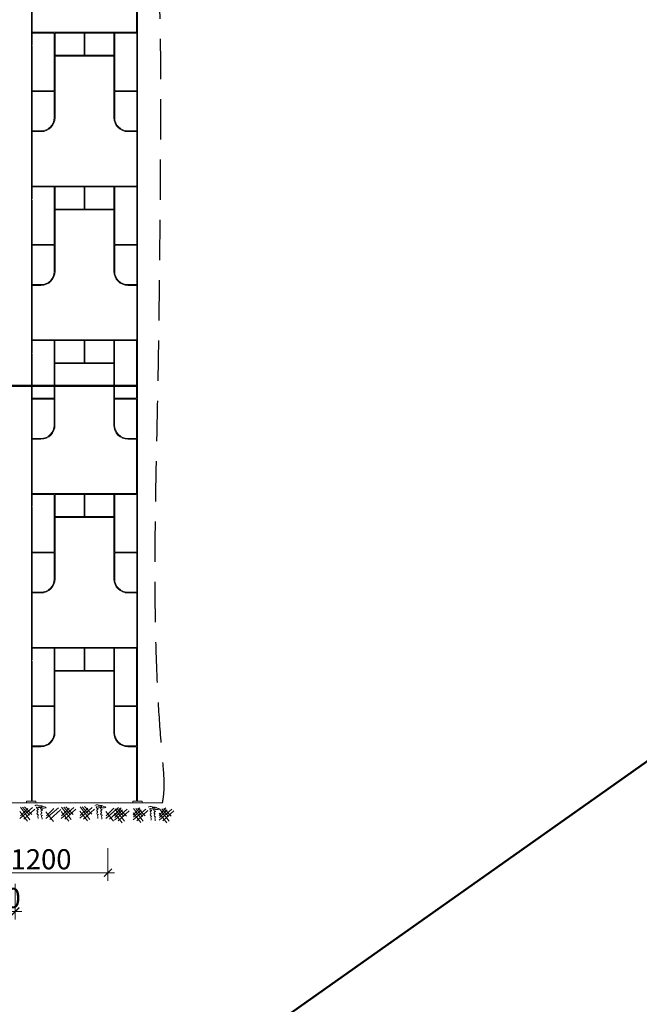
# Model space of a CAD drawing. Extents: x -161399 to 271811, y -67052 to 118520.
# Drawn here: x 12613 to 20313, y -33632 to -21392 of the extents above; entities that cross this region are included whole.
import ezdxf

# ---------------------------------------------------------------- set-up
doc = ezdxf.new("R2010")
doc.units = 0
doc.header["$LTSCALE"] = 2000
doc.header["$MEASUREMENT"] = 0
doc.linetypes.add('HIDDEN', pattern=[0.375, 0.25, -0.125])
doc.layers.get('0').update_dxf_attribs({"linetype": 'CONTINUOUS'})
doc.layers.get('DEFPOINTS').update_dxf_attribs({"linetype": 'CONTINUOUS'})
for name, color, linetype, lineweight in [('DIM', 8, 'CONTINUOUS', 13), ('duong', 2, 'CONTINUOUS', 20), ('THEPCHIULUC', 1, 'CONTINUOUS', 50), ('TO', 151, 'CONTINUOUS', 15), ('VK', 42, 'CONTINUOUS', 18)]:
    doc.layers.add(name, color=color, linetype=linetype, lineweight=lineweight)
doc.layers.add('Layer1', color=7, linetype='HIDDEN')
doc.styles.add('CHU TL100', font='VHELVCN0.TTF', dxfattribs={"height": 250})
doc.dimstyles.new('Copy of TL100-50', dxfattribs={"dimscale": 100, "dimtxt": 250, "dimasz": 1, "dimexe": 1, "dimexo": 0, "dimgap": 0.4, "dimtad": 1, "dimdec": 0, "dimlfac": 0.5, "dimzin": 0, "dimdsep": 46, "dimtxsty": 'CHU TL100', "dimblk": 'ARCHTICK', "dimcen": 0.09, "dimdle": 0.8, "dimclrd": 137, "dimclre": 137, "dimclrt": 94, "dimadec": 0, "dimazin": 0, "dimtfac": 1, "dimtdec": 0, "dimtofl": 0, "dimtmove": 0, "dimatfit": 3, "dimldrblk": 'ARCHTICK', "dimfxl": 0, "dimtolj": 1, "dimtzin": 0, "dimlwd": 15, "dimlwe": 15, "dimarcsym": 0})

# ---------------------------------------------------------------- blocks, each defined once
blk = doc.blocks.new('_ARCHTICK')
at = {"color": 0, "linetype": 'ByBlock', "const_width": 0.15}
blk.add_lwpolyline([(-0.5, -0.5), (0.5, 0.5)], dxfattribs=at)
blk = doc.blocks.new('*D85')
at = {"layer": 'DEFPOINTS', "color": 0}
for p in [(12046, -31692), (13710, -31692), (12046, -31997)]:
    blk.add_point(p, dxfattribs=at)
at = {"layer": 'DIM', "color": 137, "lineweight": 15}
for p, q in [((12046, -31692), (12046, -32097)), ((13710, -31692), (13710, -32097)), ((13790, -31997), (11966, -31997))]:
    blk.add_line(p, q, dxfattribs=at)
at = {"layer": 'DIM', "color": 137, "lineweight": 15, "xscale": 100, "yscale": 100, "zscale": 100, "rotation": 180}
blk.add_blockref('_ARCHTICK', (12046, -31997), dxfattribs=at)
at = {"layer": 'DIM', "color": 137, "lineweight": 15, "xscale": 100, "yscale": 100, "zscale": 100}
blk.add_blockref('_ARCHTICK', (13710, -31997), dxfattribs=at)
at = {"layer": 'DIM', "color": 94, "insert": (12878, -31829), "char_height": 250, "attachment_point": 5, "style": 'CHU TL100'}
blk.add_mtext('\\A1;1200', dxfattribs=at)
blk = doc.blocks.new('*D84')
at = {"layer": 'DEFPOINTS', "color": 0}
for p in [(12046, -32177), (12558, -32135), (12046, -32479)]:
    blk.add_point(p, dxfattribs=at)
at = {"layer": 'DIM', "color": 137, "lineweight": 15}
for p, q in [((12046, -32177), (12046, -32579)), ((12558, -32135), (12558, -32579)), ((12638, -32479), (11966, -32479))]:
    blk.add_line(p, q, dxfattribs=at)
at = {"layer": 'DIM', "color": 137, "lineweight": 15, "xscale": 100, "yscale": 100, "zscale": 100, "rotation": 180}
blk.add_blockref('_ARCHTICK', (12046, -32479), dxfattribs=at)
at = {"layer": 'DIM', "color": 137, "lineweight": 15, "xscale": 100, "yscale": 100, "zscale": 100}
blk.add_blockref('_ARCHTICK', (12558, -32479), dxfattribs=at)
at = {"layer": 'DIM', "color": 94, "insert": (12342, -32311), "char_height": 250, "attachment_point": 5, "style": 'CHU TL100'}
blk.add_mtext('\\A1;300', dxfattribs=at)

msp = doc.modelspace()

# ---------------------------------------------------------------- linework, layer by layer
at = {"layer": 'duong'}
for points in [[(12815.22, -31106.58), (12698.55, -31106.58), (12698.55, -31126.11), (12815.22, -31126.11)], [(14018.62, -31106.58), (14135.28, -31106.58), (14135.28, -31126.11), (14018.62, -31126.11)]]:
    msp.add_lwpolyline(points, close=True, dxfattribs=at)
at = {"layer": 'Layer1', "start_tangent": (0.29009303, -0.95699845), "end_tangent": (-0.19908333, -0.97998257)}
msp.add_spline([(15364.17, -10883.87), (15681.64, -11966.9), (15653.5, -12882.38), (15618.59, -14671.59), (15571.8, -16703.97), (14758.3, -17614.27), (14322.38, -20497.44), (14359.46, -23234.91), (14326.81, -25963.81), (14383.8, -30574.49), (14383.8, -31126.11)], degree=3, dxfattribs=at)
at = {"layer": 'THEPCHIULUC'}
for p, q in [((-31125.9, -67052.48), (52874.1, -7652.48)), ((12281.22, -25942.11), (14076.12, -25942.11))]:
    msp.add_line(p, q, dxfattribs=at)
at = {"layer": 'TO', "linetype": 'Continuous', "lineweight": 9}
msp.add_line((-13.23, -31126.11), (14390.48, -31126.11), dxfattribs=at)
at = {"layer": 'TO'}
for p, q in [((12772.22, -31186.99), (12614.94, -31321.22)), ((12739.43, -31337.05), (12621.74, -31180.28)), ((12621.88, -31288.26), (12714.61, -31196.21)), ((12647.74, -31180.67), (12733.82, -31278.97)), ((12662.69, -31332.49), (12800.05, -31207.6)), ((12765.19, -31272.54), (12673.12, -31177.91)), ((13095.49, -31189.74), (12938.2, -31323.97)), ((12945.14, -31291.01), (13037.87, -31198.96)), ((12985.95, -31335.25), (13123.31, -31210.35)), ((13283.9, -31186.49), (13126.61, -31320.72)), ((13251.1, -31336.54), (13133.42, -31179.78)), ((13133.56, -31287.76), (13226.29, -31195.71)), ((13159.42, -31180.17), (13245.5, -31278.47)), ((13174.37, -31331.99), (13311.72, -31207.09)), ((13276.87, -31272.04), (13184.79, -31177.41)), ((13515.35, -31183.73), (13358.06, -31317.96)), ((13482.55, -31333.79), (13364.87, -31177.03)), ((13365.01, -31285), (13457.74, -31192.95)), ((13390.87, -31177.42), (13476.95, -31275.71)), ((13405.82, -31329.24), (13543.17, -31204.34)), ((13508.32, -31269.29), (13416.24, -31174.65)), ((13838.61, -31186.49), (13681.32, -31320.72)), ((13688.27, -31287.76), (13781, -31195.71)), ((13729.08, -31331.99), (13866.43, -31207.09)), ((13947.27, -31207.07), (13789.98, -31341.3)), ((13875.5, -31191.76), (13792.59, -31283.19)), ((13914.47, -31357.13), (13796.78, -31200.36)), ((13822.79, -31200.75), (13908.87, -31299.05)), ((13940.23, -31292.62), (13848.16, -31197.99)), ((14178.72, -31204.32), (14021.43, -31338.55)), ((14106.95, -31189.01), (14024.04, -31280.44)), ((14145.92, -31354.37), (14028.23, -31197.61)), ((14054.24, -31198), (14140.32, -31296.3)), ((14171.68, -31289.87), (14079.61, -31195.24)), ((14501.98, -31207.07), (14344.69, -31341.3)), ((14430.21, -31191.76), (14347.3, -31283.19)), ((14469.18, -31357.13), (14351.49, -31200.36)), ((14377.5, -31200.75), (14463.58, -31299.05)), ((14494.94, -31292.62), (14402.87, -31197.99)), ((12615.28, -31236.41), (12711.34, -31356.31)), ((12938.54, -31239.16), (13034.6, -31359.06)), ((13126.96, -31235.9), (13223.01, -31355.8)), ((13358.41, -31233.15), (13454.46, -31353.05)), ((13681.67, -31235.9), (13777.73, -31355.8)), ((13790.33, -31256.49), (13886.38, -31376.38)), ((13796.93, -31308.34), (13889.66, -31216.29)), ((13837.74, -31352.57), (13975.09, -31227.67)), ((14021.78, -31253.73), (14117.83, -31373.63)), ((14028.38, -31305.59), (14121.11, -31213.54)), ((14069.19, -31349.82), (14206.54, -31224.92)), ((14345.04, -31256.49), (14441.09, -31376.38)), ((14351.64, -31308.34), (14444.37, -31216.29)), ((14392.45, -31352.57), (14529.8, -31227.67))]:
    msp.add_line(p, q, dxfattribs=at)
for points in [[(12802.12, -31163.08), (12821.44, -31155.36), (12839.79, -31157.29), (12865.88, -31166.94), (12891, -31180.45), (12876.5, -31183.34), (12855.25, -31185.27), (12821.44, -31185.27), (12825.3, -31190.1), (12830.13, -31199.75), (12838.83, -31200.71), (12845.59, -31208.44), (12827.23, -31221.95), (12836.9, -31240.28), (12837.86, -31246.07), (12832.07, -31249.93), (12832.07, -31271.16), (12848.49, -31276.95), (12840.76, -31278.88), (12839.79, -31303.01), (12841.73, -31324.24)], [(12850.83, -31171.34), (12870.15, -31163.62), (12888.51, -31165.55), (12914.59, -31175.2), (12939.71, -31188.71), (12925.22, -31191.6), (12903.96, -31193.53), (12870.15, -31193.53), (12874.02, -31198.36), (12878.85, -31208.01), (12887.54, -31208.97), (12894.3, -31216.69), (12875.95, -31230.2), (12885.61, -31248.54), (12886.57, -31254.33), (12880.78, -31258.19), (12880.78, -31279.42), (12897.2, -31285.21), (12889.47, -31287.14), (12888.51, -31311.26), (12890.44, -31332.49)], [(13545.24, -31159.82), (13564.57, -31152.1), (13582.92, -31154.03), (13609.01, -31163.68), (13634.12, -31177.19), (13619.63, -31180.09), (13598.38, -31182.02), (13564.57, -31182.02), (13568.43, -31186.84), (13573.26, -31196.49), (13581.96, -31197.46), (13588.72, -31205.18), (13570.36, -31218.69), (13580.02, -31237.02), (13580.99, -31242.81), (13575.19, -31246.67), (13575.19, -31267.9), (13591.62, -31273.69), (13583.89, -31275.62), (13582.92, -31299.75), (13584.85, -31320.98)], [(13593.96, -31168.08), (13613.28, -31160.36), (13631.63, -31162.29), (13657.72, -31171.94), (13682.84, -31185.45), (13668.35, -31188.34), (13647.09, -31190.27), (13613.28, -31190.27), (13617.14, -31195.1), (13621.97, -31204.75), (13630.67, -31205.71), (13637.43, -31213.44), (13619.08, -31226.95), (13628.74, -31245.28), (13629.7, -31251.07), (13623.91, -31254.93), (13623.91, -31276.16), (13640.33, -31281.95), (13632.6, -31283.88), (13631.63, -31308.01), (13633.57, -31329.24)], [(14208.61, -31180.41), (14227.93, -31172.69), (14246.29, -31174.62), (14272.37, -31184.27), (14297.49, -31197.78), (14283, -31200.67), (14261.75, -31202.6), (14227.93, -31202.6), (14231.8, -31207.43), (14236.63, -31217.08), (14245.32, -31218.04), (14252.08, -31225.76), (14233.73, -31239.27), (14243.39, -31257.61), (14244.36, -31263.4), (14238.56, -31267.26), (14238.56, -31288.49), (14254.98, -31294.28), (14247.25, -31296.21), (14246.29, -31320.33), (14248.22, -31341.56)], [(14257.32, -31188.66), (14276.65, -31180.94), (14295, -31182.87), (14321.09, -31192.52), (14346.2, -31206.03), (14331.71, -31208.93), (14310.46, -31210.86), (14276.65, -31210.86), (14280.51, -31215.68), (14285.34, -31225.33), (14294.04, -31226.3), (14300.8, -31234.02), (14282.44, -31247.53), (14292.1, -31265.86), (14293.07, -31271.65), (14287.27, -31275.51), (14287.27, -31296.74), (14303.7, -31302.54), (14295.97, -31304.47), (14295, -31328.59), (14296.93, -31349.82)]]:
    msp.add_spline(points, degree=3, dxfattribs=at)
at = {"layer": 'VK'}
for p, q in [((12757.72, -21548.18), (12757.72, -19636.5)), ((14076.12, -19636.5), (14076.12, -21548.18)), ((12767.61, -21548.18), (12767.61, -20871.95)), ((14066.23, -21548.18), (14066.23, -20871.95)), ((12758.55, -21548.18), (14076.95, -21548.18)), ((12758.55, -23459.86), (12758.55, -21548.18)), ((12768.44, -21708.77), (12768.44, -21558.07)), ((12768.44, -21558.07), (13042.14, -21558.07)), ((13042.14, -21558.07), (13042.14, -22274.36)), ((13052.03, -21558.07), (14067.06, -21558.07)), ((13052.03, -21558.07), (13052.03, -22608.94)), ((13412.66, -21548.18), (13412.66, -21834.68)), ((13422.55, -21548.18), (13422.55, -21834.68)), ((13783.48, -21558.07), (13783.48, -22608.94)), ((13793.36, -21558.07), (13793.36, -22274.36)), ((14067.06, -22274.36), (14067.06, -21558.07)), ((14076.95, -21548.18), (14076.95, -23459.86)), ((12768.44, -22274.36), (12768.44, -21718.66)), ((13783.48, -21834.68), (13052.03, -21834.68)), ((13783.48, -21844.28), (13052.03, -21844.28)), ((12768.44, -22274.36), (13042.14, -22274.36)), ((14067.06, -22274.36), (13793.36, -22274.36)), ((12768.44, -22773.74), (12768.44, -22284.25)), ((12768.44, -22284.25), (13042.14, -22284.25)), ((13042.14, -22284.25), (13042.14, -22608.94)), ((14067.06, -22284.25), (13793.36, -22284.25)), ((13793.36, -22284.25), (13793.36, -22608.94)), ((14067.06, -22773.74), (14067.06, -22284.25)), ((12768.44, -22773.74), (12877.34, -22773.74)), ((12768.44, -22783.63), (12877.34, -22783.63)), ((12768.44, -23459.86), (12768.44, -22783.63)), ((14067.06, -22773.74), (13958.16, -22773.74)), ((14067.06, -22783.63), (13958.16, -22783.63)), ((14067.06, -23459.86), (14067.06, -22783.63)), ((12758.55, -23459.86), (14076.95, -23459.86)), ((12758.55, -25371.54), (12758.55, -23459.86)), ((12768.44, -23620.45), (12768.44, -23469.75)), ((12768.44, -23469.75), (13042.14, -23469.75)), ((13042.14, -23469.75), (13042.14, -24186.04)), ((13052.03, -23469.75), (14067.06, -23469.75)), ((13052.03, -23469.75), (13052.03, -24520.62)), ((13412.66, -23459.86), (13412.66, -23746.36)), ((13422.55, -23459.86), (13422.55, -23746.36)), ((13783.48, -23469.75), (13783.48, -24520.62)), ((13793.36, -23469.75), (13793.36, -24186.04)), ((14067.06, -24186.04), (14067.06, -23469.75)), ((14076.95, -23459.86), (14076.95, -25371.54)), ((12768.44, -24186.04), (12768.44, -23630.34)), ((13783.48, -23746.36), (13052.03, -23746.36)), ((13783.48, -23755.96), (13052.03, -23755.96)), ((12768.44, -24186.04), (13042.14, -24186.04)), ((12768.44, -24685.42), (12768.44, -24195.93)), ((12768.44, -24195.93), (13042.14, -24195.93)), ((13042.14, -24195.93), (13042.14, -24520.62)), ((14067.06, -24186.04), (13793.36, -24186.04)), ((14067.06, -24195.93), (13793.36, -24195.93)), ((13793.36, -24195.93), (13793.36, -24520.62)), ((14067.06, -24685.42), (14067.06, -24195.93)), ((12768.44, -24685.42), (12877.34, -24685.42)), ((12768.44, -24695.31), (12877.34, -24695.31)), ((12768.44, -25371.54), (12768.44, -24695.31)), ((14067.06, -24685.42), (13958.16, -24685.42)), ((14067.06, -24695.31), (13958.16, -24695.31)), ((14067.06, -25371.54), (14067.06, -24695.31)), ((12757.72, -25371.54), (14076.12, -25371.54)), ((12757.72, -27283.22), (12757.72, -25371.54)), ((12767.61, -25381.43), (13041.3, -25381.43)), ((12767.61, -25532.13), (12767.61, -25381.43)), ((13041.3, -25381.43), (13041.3, -26097.72)), ((13051.19, -25381.43), (13051.19, -26432.3)), ((13051.19, -25381.43), (14066.23, -25381.43)), ((13411.83, -25371.54), (13411.83, -25658.04)), ((13421.72, -25371.54), (13421.72, -25658.04)), ((13782.64, -25381.43), (13782.64, -26432.3)), ((13792.53, -25381.43), (13792.53, -26097.72)), ((14066.23, -26097.72), (14066.23, -25381.43)), ((14076.12, -25371.54), (14076.12, -27283.22)), ((12767.61, -26097.72), (12767.61, -25542.02)), ((13782.64, -25658.04), (13051.19, -25658.04)), ((13782.64, -25667.64), (13051.19, -25667.64)), ((12767.61, -26097.72), (13041.3, -26097.72)), ((12767.61, -26107.61), (13041.3, -26107.61)), ((12767.61, -26597.1), (12767.61, -26107.61)), ((13041.3, -26107.61), (13041.3, -26432.3)), ((14066.23, -26097.72), (13792.53, -26097.72)), ((13792.53, -26107.61), (13792.53, -26432.3)), ((14066.23, -26107.61), (13792.53, -26107.61)), ((14066.23, -26597.1), (14066.23, -26107.61)), ((12767.61, -26597.1), (12876.5, -26597.1)), ((12767.61, -27283.22), (12767.61, -26606.99)), ((12767.61, -26606.99), (12876.5, -26606.99)), ((14066.23, -26597.1), (13957.33, -26597.1)), ((14066.23, -26606.99), (13957.33, -26606.99)), ((14066.23, -27283.22), (14066.23, -26606.99)), ((12758.55, -29194.9), (12758.55, -27283.22)), ((12758.55, -27283.22), (14076.95, -27283.22)), ((12768.44, -27293.11), (13042.14, -27293.11)), ((12768.44, -27443.81), (12768.44, -27293.11)), ((13042.14, -27293.11), (13042.14, -28009.4)), ((13052.03, -27293.11), (13052.03, -28343.98)), ((13052.03, -27293.11), (14067.06, -27293.11)), ((13412.66, -27283.22), (13412.66, -27569.72)), ((13422.55, -27283.22), (13422.55, -27569.72)), ((13783.48, -27293.11), (13783.48, -28343.98)), ((13793.36, -27293.11), (13793.36, -28009.4)), ((14067.06, -28009.4), (14067.06, -27293.11)), ((14076.95, -27283.22), (14076.95, -29194.9)), ((12768.44, -28009.4), (12768.44, -27453.7)), ((13783.48, -27569.72), (13052.03, -27569.72)), ((13783.48, -27579.32), (13052.03, -27579.32)), ((12768.44, -28009.4), (13042.14, -28009.4)), ((12768.44, -28019.29), (13042.14, -28019.29)), ((12768.44, -28508.78), (12768.44, -28019.29)), ((13042.14, -28019.29), (13042.14, -28343.98)), ((14067.06, -28009.4), (13793.36, -28009.4)), ((13793.36, -28019.29), (13793.36, -28343.98)), ((14067.06, -28019.29), (13793.36, -28019.29)), ((14067.06, -28508.78), (14067.06, -28019.29)), ((12768.44, -28508.78), (12877.34, -28508.78)), ((12768.44, -29194.9), (12768.44, -28518.67)), ((12768.44, -28518.67), (12877.34, -28518.67)), ((14067.06, -28508.78), (13958.16, -28508.78)), ((14067.06, -28518.67), (13958.16, -28518.67)), ((14067.06, -29194.9), (14067.06, -28518.67)), ((12757.72, -31106.58), (12757.72, -29194.9)), ((12757.72, -29194.9), (14076.12, -29194.9)), ((12767.61, -29355.49), (12767.61, -29204.79)), ((12767.61, -29204.79), (13041.3, -29204.79)), ((13041.3, -29204.79), (13041.3, -29921.08)), ((13051.19, -29204.79), (14066.23, -29204.79)), ((13051.19, -29204.79), (13051.19, -30255.66)), ((13411.83, -29194.9), (13411.83, -29481.4)), ((13421.72, -29194.9), (13421.72, -29481.4)), ((13782.64, -29204.79), (13782.64, -30255.66)), ((13792.53, -29204.79), (13792.53, -29921.08)), ((14066.23, -29921.08), (14066.23, -29204.79)), ((14076.12, -29194.9), (14076.12, -31106.58)), ((12767.61, -29921.08), (12767.61, -29365.38)), ((13782.64, -29481.4), (13051.19, -29481.4)), ((13782.64, -29491), (13051.19, -29491)), ((12767.61, -29921.08), (13041.3, -29921.08)), ((12767.61, -30420.46), (12767.61, -29930.97)), ((12767.61, -29930.97), (13041.3, -29930.97)), ((13041.3, -29930.97), (13041.3, -30255.66)), ((14066.23, -29921.08), (13792.53, -29921.08)), ((14066.23, -29930.97), (13792.53, -29930.97)), ((13792.53, -29930.97), (13792.53, -30255.66)), ((14066.23, -30420.46), (14066.23, -29930.97)), ((12767.61, -30420.46), (12876.5, -30420.46)), ((12767.61, -30430.35), (12876.5, -30430.35)), ((12767.61, -31106.58), (12767.61, -30430.35)), ((14066.23, -30420.46), (13957.33, -30420.46)), ((14066.23, -30430.35), (13957.33, -30430.35)), ((14066.23, -31106.58), (14066.23, -30430.35))]:
    msp.add_line(p, q, dxfattribs=at)
for centre, radius, start, end in [((12877.34, -22608.94), 174.69, 270, 0), ((12877.34, -22608.94), 164.8, 270, 0), ((13958.16, -22608.94), 174.69, 180, 270), ((13958.16, -22608.94), 164.8, 180, 270), ((12877.34, -24520.62), 174.69, 270, 0), ((12877.34, -24520.62), 164.8, 270, 0), ((13958.16, -24520.62), 174.69, 180, 270), ((13958.16, -24520.62), 164.8, 180, 270), ((12876.5, -26432.3), 164.8, 270, 0), ((12876.5, -26432.3), 174.69, 270, 0), ((13957.33, -26432.3), 174.69, 180, 270), ((13957.33, -26432.3), 164.8, 180, 270), ((12877.34, -28343.98), 164.8, 270, 0), ((12877.34, -28343.98), 174.69, 270, 0), ((13958.16, -28343.98), 174.69, 180, 270), ((13958.16, -28343.98), 164.8, 180, 270), ((12876.5, -30255.66), 174.69, 270, 0), ((12876.5, -30255.66), 164.8, 270, 0), ((13957.33, -30255.66), 174.69, 180, 270), ((13957.33, -30255.66), 164.8, 180, 270)]:
    msp.add_arc(centre, radius, start, end, dxfattribs=at)

# ---------------------------------------------------------------- dimensions: what is measured, and where the dimension line sits
at = {"layer": 'DIM'}
dim = msp.add_linear_dim(base=(12045.75, -31996.6), p1=(13709.75, -31691.81), p2=(12045.75, -31691.81), angle=180, text='1200', dimstyle='Copy of TL100-50', dxfattribs=at)
dim.commit()
dim.dimension.update_dxf_attribs({"geometry": '*D85', "text_midpoint": (12877.75, -31828.93)})
dim = msp.add_linear_dim(base=(12045.75, -32478.65), p1=(12557.75, -32135.23), p2=(12045.75, -32177.32), angle=180, text='300', dimstyle='Copy of TL100-50', dxfattribs=at)
dim.commit()
dim.dimension.update_dxf_attribs({"geometry": '*D84', "text_midpoint": (12341.75, -32478.65), "dimtype": 160})

doc.saveas('drawing.dxf')
